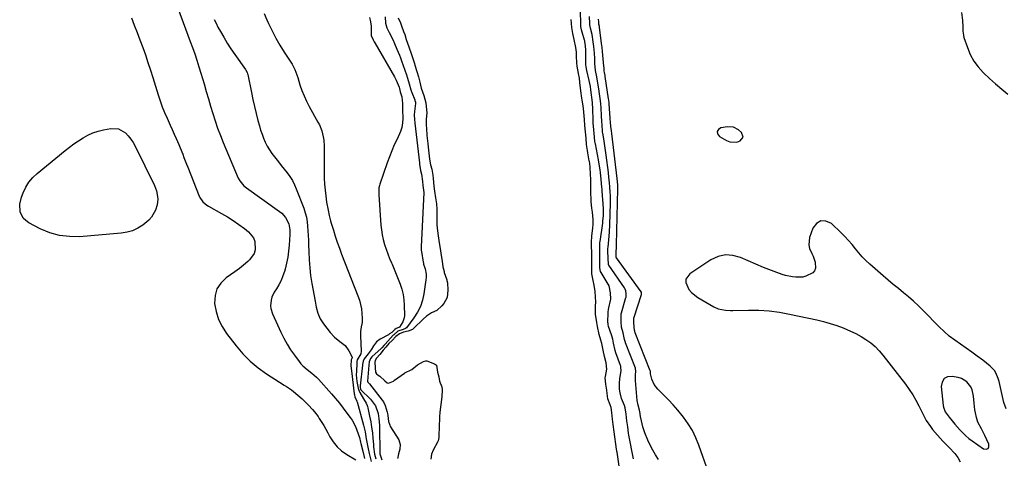
# Model space of a CAD drawing. Units: inches. Extents: x 1862523 to 1869705, y 447718 to 454008.
# Drawn here: x 1865339 to 1865931, y 451052 to 451316 of the extents above; entities that cross this region are included whole.
import ezdxf

# ---------------------------------------------------------------- set-up
doc = ezdxf.new("R2010")
doc.units = ezdxf.units.IN
doc.header["$MEASUREMENT"] = 0
for name, color, linetype in [('1', 7, 'Continuous'), ('7', 7, 'Continuous'), ('8', 7, 'Continuous')]:
    doc.layers.add(name, color=color, linetype=linetype)

msp = doc.modelspace()

# ---------------------------------------------------------------- linework, layer by layer
at = {"layer": '1', "color": 18}
for points in [[(1865758.19, 451248.36, 1634), (1865758.5, 451246.97, 1634), (1865759.54, 451245.45, 1634), (1865763.86, 451242.98, 1634), (1865765.9, 451242.19, 1634), (1865770.03, 451242.06, 1634), (1865772.11, 451242.7, 1634), (1865773.83, 451245.08, 1634), (1865772.8, 451247.82, 1634), (1865771.09, 451249.32, 1634), (1865767.97, 451251.03, 1634), (1865764.41, 451251.24, 1634), (1865760.47, 451250.6, 1634), (1865758.96, 451249.54, 1634), (1865758.19, 451248.36, 1634)], [(1865897.84, 451125.36, 1634), (1865894.74, 451128.1, 1634), (1865891.75, 451130.96, 1634), (1865882.13, 451140.82, 1634), (1865879.3, 451143.6, 1634), (1865876.4, 451146.31, 1634), (1865873.41, 451148.92, 1634), (1865870.35, 451151.44, 1634), (1865867.25, 451153.93, 1634), (1865864.18, 451156.45, 1634), (1865861.14, 451159, 1634), (1865858.12, 451161.59, 1634), (1865850.06, 451168.57, 1634), (1865847.7, 451170.75, 1634), (1865845.45, 451173.01, 1634), (1865843.35, 451175.41, 1634), (1865841.34, 451177.91, 1634), (1865839.35, 451180.42, 1634), (1865837.28, 451182.86, 1634), (1865835.09, 451185.2, 1634), (1865832.82, 451187.46, 1634), (1865827, 451192.99, 1634), (1865823.66, 451194.46, 1634), (1865820.62, 451194.7, 1634), (1865818.02, 451193.09, 1634), (1865815.73, 451190.25, 1634), (1865813.81, 451184.71, 1634), (1865813.28, 451180.22, 1634), (1865813.79, 451178.06, 1634), (1865815.17, 451175.09, 1634), (1865816.02, 451173.37, 1634), (1865817.18, 451169.76, 1634), (1865817.29, 451166.14, 1634), (1865816.75, 451164.62, 1634), (1865815.69, 451163.4, 1634), (1865811.63, 451161.37, 1634), (1865809.65, 451160.87, 1634), (1865805.55, 451160.68, 1634), (1865803.47, 451160.92, 1634), (1865799.41, 451161.81, 1634), (1865797.41, 451162.45, 1634), (1865790.89, 451164.84, 1634), (1865786.15, 451166.64, 1634), (1865781.44, 451168.53, 1634), (1865776.77, 451170.53, 1634), (1865772.15, 451172.62, 1634), (1865767.61, 451173.9, 1634), (1865763.14, 451174.26, 1634), (1865758.77, 451173.23, 1634), (1865754.47, 451171.29, 1634), (1865741.71, 451162.82, 1634), (1865739.37, 451159.53, 1634), (1865739.33, 451157.6, 1634), (1865741.19, 451153.44, 1634), (1865742.74, 451151.54, 1634), (1865746.62, 451148.5, 1634), (1865756.22, 451142.97, 1634), (1865758.88, 451141.76, 1634), (1865763.2, 451140.89, 1634), (1865766.15, 451140.71, 1634), (1865767.63, 451140.71, 1634), (1865777.12, 451140.92, 1634), (1865783.33, 451140.84, 1634), (1865789.51, 451140.47, 1634), (1865795.66, 451139.67, 1634), (1865801.77, 451138.58, 1634), (1865818.22, 451135.06, 1634), (1865822.26, 451134.08, 1634), (1865826.27, 451132.97, 1634), (1865830.21, 451131.66, 1634), (1865834.1, 451130.21, 1634), (1865838.52, 451128.32, 1634), (1865841.68, 451126.8, 1634), (1865844.74, 451125.09, 1634), (1865847.74, 451123.26, 1634), (1865850.57, 451121.21, 1634), (1865853.25, 451118.99, 1634), (1865855.68, 451116.51, 1634), (1865857.96, 451113.85, 1634), (1865871.52, 451096.35, 1634), (1865873.76, 451093.26, 1634), (1865875.86, 451090.08, 1634), (1865877.75, 451086.76, 1634), (1865879.5, 451083.36, 1634), (1865880.87, 451080.47, 1634), (1865882.91, 451076.51, 1634), (1865884.03, 451074.58, 1634), (1865886.47, 451070.85, 1634), (1865887.79, 451069.05, 1634), (1865890.68, 451065.67, 1634), (1865893.98, 451062.14, 1634), (1865894.92, 451061.16, 1634), (1865896.37, 451059.74, 1634), (1865897.78, 451058.29, 1634), (1865901.12, 451054.73, 1634), (1865902.95, 451052.32, 1634), (1865904.39, 451049.74, 1634)], [(1865932.14, 451081.66, 1634), (1865930.72, 451085.31, 1634), (1865930.22, 451087.21, 1634), (1865928.72, 451094.4, 1634), (1865927.83, 451098, 1634), (1865927.29, 451099.77, 1634), (1865925.92, 451103.18, 1634), (1865924.99, 451104.71, 1634), (1865922.48, 451107.29, 1634), (1865918, 451110.77, 1634), (1865914.69, 451113.28, 1634), (1865911.34, 451115.74, 1634), (1865907.94, 451118.12, 1634), (1865904.5, 451120.44, 1634), (1865901.11, 451122.84, 1634), (1865897.84, 451125.36, 1634)], [(1865921.14, 451057.61, 1632), (1865921.65, 451058.71, 1632), (1865921.72, 451060.33, 1632), (1865919.2, 451065.57, 1632), (1865917.13, 451069.55, 1632), (1865915.07, 451073.52, 1632), (1865914.15, 451076.35, 1632), (1865913.52, 451079.12, 1632), (1865913.18, 451081.03, 1632), (1865912.76, 451084.89, 1632), (1865912.5, 451089.22, 1632), (1865911.67, 451093.02, 1632), (1865910.81, 451094.75, 1632), (1865908.36, 451097.77, 1632), (1865905.13, 451099.75, 1632), (1865903.27, 451100.34, 1632), (1865899.61, 451101.08, 1632), (1865896.83, 451100.74, 1632), (1865894.68, 451099.72, 1632), (1865893.47, 451097.66, 1632), (1865892.9, 451094.92, 1632), (1865894.21, 451083.48, 1632), (1865894.39, 451082.51, 1632), (1865895.46, 451079.81, 1632), (1865897.72, 451076.56, 1632), (1865899.6, 451074.27, 1632), (1865900.4, 451073.33, 1632), (1865901.21, 451072.39, 1632), (1865904.16, 451069.03, 1632), (1865905.9, 451067.18, 1632), (1865907.73, 451065.41, 1632), (1865909.67, 451063.78, 1632), (1865911.69, 451062.23, 1632), (1865918.36, 451057.49, 1632), (1865919.97, 451057.29, 1632), (1865921.14, 451057.61, 1632)]]:
    msp.add_polyline3d(points, dxfattribs=at)
at = {"layer": '7', "color": 18}
for points in [[(1865430.9, 451330.37, 1638), (1865436.9, 451313.98, 1638), (1865438.29, 451310.19, 1638), (1865439.7, 451306.41, 1638), (1865441.12, 451302.63, 1638), (1865442.55, 451298.85, 1638), (1865443.94, 451295.06, 1638), (1865445.26, 451291.25, 1638), (1865446.49, 451287.41, 1638), (1865447.65, 451283.54, 1638), (1865449.52, 451276.99, 1638), (1865450.81, 451272.52, 1638), (1865452.12, 451268.07, 1638), (1865453.44, 451263.62, 1638), (1865454.79, 451259.17, 1638), (1865456.21, 451254.75, 1638), (1865457.72, 451250.37, 1638), (1865459.37, 451246.03, 1638), (1865461.11, 451241.73, 1638), (1865470.12, 451220.34, 1638), (1865471, 451218.65, 1638), (1865473.51, 451215.78, 1638), (1865474.24, 451215.17, 1638), (1865475, 451214.59, 1638), (1865495, 451200.34, 1638), (1865496.32, 451199.25, 1638), (1865498.53, 451196.69, 1638), (1865500.52, 451192.96, 1638), (1865501.22, 451189.28, 1638), (1865501.19, 451186.44, 1638), (1865500.77, 451180.12, 1638), (1865500.41, 451176.47, 1638), (1865499.9, 451172.84, 1638), (1865499.16, 451169.25, 1638), (1865498.26, 451165.69, 1638), (1865497.84, 451164.23, 1638), (1865496.91, 451161.48, 1638), (1865495.83, 451158.79, 1638), (1865494.52, 451156.22, 1638), (1865493.05, 451153.71, 1638), (1865491.77, 451151.74, 1638), (1865490.27, 451148.67, 1638), (1865489.83, 451147.03, 1638), (1865489.51, 451143.63, 1638), (1865489.65, 451141.95, 1638), (1865490.65, 451138.7, 1638), (1865495.66, 451127.79, 1638), (1865497.47, 451124.14, 1638), (1865499.44, 451120.57, 1638), (1865501.62, 451117.13, 1638), (1865503.94, 451113.78, 1638), (1865506.76, 451109.98, 1638), (1865507.84, 451108.64, 1638), (1865508.99, 451107.38, 1638), (1865511.58, 451105.14, 1638), (1865514.33, 451103.05, 1638), (1865517.13, 451100.66, 1638), (1865517.77, 451100, 1638), (1865518.39, 451099.33, 1638), (1865526.11, 451090.57, 1638), (1865528.54, 451087.75, 1638), (1865530.92, 451084.89, 1638), (1865533.22, 451081.96, 1638), (1865535.47, 451079, 1638), (1865537.39, 451076.4, 1638), (1865538.56, 451074.66, 1638), (1865540.55, 451070.99, 1638), (1865542.31, 451066.5, 1638), (1865542.98, 451064.36, 1638), (1865543.67, 451061.45, 1638), (1865543.85, 451060.72, 1638), (1865545.22, 451055.22, 1638), (1865546.13, 451051.76, 1638)], [(1865455.69, 451315.87, 1636), (1865456.75, 451313.52, 1636), (1865457.91, 451311.22, 1636), (1865459.34, 451308.6, 1636), (1865461.35, 451305.07, 1636), (1865463.45, 451301.58, 1636), (1865465.67, 451298.17, 1636), (1865467.97, 451294.81, 1636), (1865474.46, 451285.69, 1636), (1865474.68, 451285.35, 1636), (1865475.44, 451283.9, 1636), (1865475.7, 451283.12, 1636), (1865475.79, 451282.72, 1636), (1865477.98, 451271.79, 1636), (1865478.86, 451267.58, 1636), (1865479.81, 451263.39, 1636), (1865480.85, 451259.22, 1636), (1865481.94, 451255.06, 1636), (1865482.83, 451251.83, 1636), (1865483.58, 451249.31, 1636), (1865484.41, 451246.83, 1636), (1865485.36, 451244.39, 1636), (1865486.38, 451241.97, 1636), (1865487.54, 451239.63, 1636), (1865488.82, 451237.36, 1636), (1865490.28, 451235.2, 1636), (1865491.84, 451233.11, 1636), (1865494.25, 451230.14, 1636), (1865496.01, 451227.94, 1636), (1865497.77, 451225.73, 1636), (1865499.52, 451223.52, 1636), (1865501.15, 451221.25, 1636), (1865502.64, 451218.89, 1636), (1865503.91, 451216.4, 1636), (1865505.02, 451213.83, 1636), (1865509.47, 451202.2, 1636), (1865510.35, 451199.55, 1636), (1865511.07, 451196.87, 1636), (1865511.54, 451194.13, 1636), (1865511.86, 451191.36, 1636), (1865512.03, 451188.56, 1636), (1865512.18, 451185.76, 1636), (1865512.29, 451182.96, 1636), (1865512.37, 451180.16, 1636), (1865512.47, 451176.11, 1636), (1865512.7, 451171.29, 1636), (1865513.07, 451166.48, 1636), (1865513.66, 451161.7, 1636), (1865514.4, 451156.93, 1636), (1865516.29, 451146.32, 1636), (1865517.04, 451142.71, 1636), (1865518, 451139.16, 1636), (1865519.37, 451135.78, 1636), (1865521.34, 451132.72, 1636), (1865525.36, 451127.58, 1636), (1865528.1, 451124.62, 1636), (1865531.29, 451122.15, 1636), (1865534.35, 451119.6, 1636), (1865536.69, 451116.37, 1636), (1865538.64, 451112.73, 1636), (1865538.62, 451112.18, 1636), (1865538.22, 451111.5, 1636), (1865537.97, 451111.03, 1636), (1865537.92, 451107.49, 1636), (1865538.14, 451104.38, 1636), (1865539.85, 451090.51, 1636), (1865539.94, 451089.92, 1636), (1865540.24, 451088.77, 1636), (1865541.38, 451086.23, 1636), (1865541.47, 451086, 1636), (1865541.55, 451085.76, 1636), (1865545.41, 451071.65, 1636), (1865546.39, 451067.65, 1636), (1865547.14, 451063.61, 1636), (1865547.48, 451061.58, 1636), (1865548.22, 451057.52, 1636), (1865548.8, 451054.69, 1636), (1865549.98, 451049.9, 1636)], [(1865485.79, 451319.36, 1634), (1865487.29, 451315.64, 1634), (1865488.29, 451313.43, 1634), (1865490.42, 451308.99, 1634), (1865492.69, 451304.62, 1634), (1865495.16, 451300.36, 1634), (1865497.76, 451296.18, 1634), (1865501.81, 451290.02, 1634), (1865502.46, 451288.96, 1634), (1865504.18, 451285.64, 1634), (1865505.9, 451280.96, 1634), (1865507.24, 451276.5, 1634), (1865508.37, 451273.12, 1634), (1865509.66, 451269.8, 1634), (1865511.15, 451266.58, 1634), (1865512.8, 451263.41, 1634), (1865518.04, 451254.09, 1634), (1865518.91, 451252.39, 1634), (1865520.32, 451248.86, 1634), (1865521.25, 451245.17, 1634), (1865521.55, 451243.29, 1634), (1865521.78, 451239.49, 1634), (1865521.73, 451223.81, 1634), (1865521.8, 451220.26, 1634), (1865521.97, 451216.72, 1634), (1865522.3, 451213.19, 1634), (1865522.73, 451209.67, 1634), (1865523.29, 451205.85, 1634), (1865524.12, 451201.05, 1634), (1865524.82, 451197.89, 1634), (1865525.64, 451194.75, 1634), (1865526.09, 451193.19, 1634), (1865527.35, 451189.03, 1634), (1865528.49, 451185.41, 1634), (1865529.69, 451181.81, 1634), (1865530.97, 451178.24, 1634), (1865532.31, 451174.68, 1634), (1865542.11, 451149.59, 1634), (1865542.98, 451147, 1634), (1865543.69, 451144.36, 1634), (1865544.15, 451141.67, 1634), (1865544.44, 451138.95, 1634), (1865544.61, 451136.13, 1634), (1865544.56, 451133.46, 1634), (1865544.12, 451130.83, 1634), (1865543.66, 451128.19, 1634), (1865543.58, 451125.52, 1634), (1865543.95, 451116.23, 1634), (1865543.75, 451114.59, 1634), (1865541.65, 451110.99, 1634), (1865541.5, 451110.03, 1634), (1865541.45, 451109.39, 1634), (1865541.43, 451109.06, 1634), (1865541.15, 451103.94, 1634), (1865541.12, 451101.96, 1634), (1865541.43, 451098.02, 1634), (1865542.21, 451094.04, 1634), (1865542.77, 451092.22, 1634), (1865543.16, 451091.36, 1634), (1865545.4, 451087.61, 1634), (1865546.96, 451085.02, 1634), (1865547.63, 451083.67, 1634), (1865547.86, 451082.96, 1634), (1865548.06, 451082.23, 1634), (1865549.16, 451077.1, 1634), (1865549.79, 451073.81, 1634), (1865550.35, 451070.5, 1634), (1865550.77, 451067.18, 1634), (1865551.11, 451063.85, 1634), (1865551.42, 451060.07, 1634), (1865551.56, 451058.62, 1634), (1865552.16, 451054.29, 1634), (1865552.8, 451051.46, 1634)], [(1865549.12, 451316.9, 1632), (1865549.56, 451315.29, 1632), (1865550.04, 451312.02, 1632), (1865550, 451307.93, 1632), (1865550.16, 451306.09, 1632), (1865551.29, 451303.63, 1632), (1865551.93, 451302.41, 1632), (1865552.36, 451301.65, 1632), (1865564.06, 451281.2, 1632), (1865565.04, 451279.34, 1632), (1865566.81, 451275.12, 1632), (1865567.09, 451274.23, 1632), (1865567.59, 451272.32, 1632), (1865568.45, 451269.28, 1632), (1865568.97, 451265.29, 1632), (1865568.91, 451263.8, 1632), (1865568.99, 451261.76, 1632), (1865569, 451261.48, 1632), (1865569.06, 451256.25, 1632), (1865568.89, 451253.53, 1632), (1865568.48, 451250.88, 1632), (1865567.68, 451248.31, 1632), (1865565.65, 451243.82, 1632), (1865563.99, 451240.34, 1632), (1865562.42, 451236.81, 1632), (1865561, 451233.23, 1632), (1865559.68, 451229.61, 1632), (1865555.27, 451216.76, 1632), (1865555.04, 451215.99, 1632), (1865554.73, 451214.42, 1632), (1865554.6, 451211.21, 1632), (1865554.64, 451210.4, 1632), (1865555.9, 451192.15, 1632), (1865556.21, 451189.19, 1632), (1865556.66, 451186.26, 1632), (1865557.31, 451183.36, 1632), (1865558.09, 451180.49, 1632), (1865559.03, 451177.66, 1632), (1865560.03, 451174.85, 1632), (1865561.13, 451172.08, 1632), (1865562.29, 451169.33, 1632), (1865562.61, 451168.6, 1632), (1865563.9, 451165.61, 1632), (1865565.16, 451162.61, 1632), (1865566.35, 451159.59, 1632), (1865567.51, 451156.55, 1632), (1865568.48, 451153.47, 1632), (1865569.24, 451150.35, 1632), (1865569.68, 451147.17, 1632), (1865569.9, 451143.94, 1632), (1865570.02, 451137.62, 1632), (1865569.92, 451136.32, 1632), (1865569.16, 451133.87, 1632), (1865567.06, 451130.67, 1632), (1865566.8, 451130.46, 1632), (1865565.1, 451129.87, 1632), (1865564.36, 451129.22, 1632), (1865562.5, 451127.55, 1632), (1865561.16, 451126.6, 1632), (1865560.44, 451126.18, 1632), (1865555.47, 451123.52, 1632), (1865553.18, 451121.83, 1632), (1865551.49, 451119.54, 1632), (1865549.97, 451117.03, 1632), (1865548.21, 451114.69, 1632), (1865545.77, 451111.72, 1632), (1865545.17, 451110.25, 1632), (1865544.95, 451108.3, 1632), (1865544.89, 451107.78, 1632), (1865543.49, 451095.32, 1632), (1865543.47, 451094.65, 1632), (1865543.66, 451093.49, 1632), (1865543.82, 451093.19, 1632), (1865543.93, 451093.06, 1632), (1865549.73, 451087.29, 1632), (1865552.73, 451083.38, 1632), (1865554.32, 451078.77, 1632), (1865554.73, 451075.57, 1632), (1865555.02, 451071.78, 1632), (1865555.08, 451069.88, 1632), (1865555.22, 451055.96, 1632), (1865555.31, 451054.48, 1632), (1865556.39, 451050.89, 1632)], [(1865566.39, 451316.76, 1628), (1865567.76, 451313.68, 1628), (1865568.41, 451312.01, 1628), (1865569.59, 451308.58, 1628), (1865570.26, 451306.71, 1628), (1865571.12, 451303.81, 1628), (1865572.76, 451299.37, 1628), (1865574.38, 451294.68, 1628), (1865574.75, 451293.51, 1628), (1865576.07, 451289.3, 1628), (1865576.4, 451288.24, 1628), (1865577.55, 451284.53, 1628), (1865578.52, 451281.34, 1628), (1865579.38, 451277.99, 1628), (1865580.2, 451274.48, 1628), (1865581.72, 451270, 1628), (1865582.87, 451265.59, 1628), (1865583.45, 451261.38, 1628), (1865583.49, 451259.64, 1628), (1865583.14, 451255.82, 1628), (1865583.11, 451252.62, 1628), (1865583.27, 451249.78, 1628), (1865583.55, 451246.69, 1628), (1865583.62, 451246.06, 1628), (1865584.16, 451241.28, 1628), (1865584.43, 451238.93, 1628), (1865584.82, 451235.41, 1628), (1865585.21, 451231.84, 1628), (1865585.79, 451228.44, 1628), (1865586.52, 451225.83, 1628), (1865587.17, 451222.13, 1628), (1865587.33, 451220.23, 1628), (1865587.67, 451215.51, 1628), (1865588.12, 451212.56, 1628), (1865588.75, 451208.44, 1628), (1865589.27, 451204.93, 1628), (1865589.58, 451201.66, 1628), (1865589.59, 451201.14, 1628), (1865589.59, 451200.61, 1628), (1865589.52, 451194.25, 1628), (1865589.55, 451192.28, 1628), (1865589.92, 451188.57, 1628), (1865590.37, 451185.63, 1628), (1865591.01, 451181.52, 1628), (1865591.56, 451177.99, 1628), (1865592.21, 451173.88, 1628), (1865592.75, 451170.34, 1628), (1865593.22, 451167.01, 1628), (1865593.89, 451164.22, 1628), (1865594.06, 451163.67, 1628), (1865595.55, 451159.09, 1628), (1865595.65, 451158.77, 1628), (1865595.96, 451157.46, 1628), (1865596.18, 451153, 1628), (1865595.78, 451148.47, 1628), (1865593.85, 451144.97, 1628), (1865592.67, 451143.47, 1628), (1865589.57, 451140.79, 1628), (1865586.41, 451139.36, 1628), (1865583.26, 451137.33, 1628), (1865581.33, 451135.56, 1628), (1865575.51, 451129.85, 1628), (1865574.91, 451129.36, 1628), (1865572.27, 451128.35, 1628), (1865569.49, 451127.64, 1628), (1865567.1, 451126.71, 1628), (1865564.93, 451125.02, 1628), (1865562.67, 451122.75, 1628), (1865560.76, 451120.81, 1628), (1865558.79, 451118.74, 1628), (1865557.24, 451116.84, 1628), (1865555.19, 451114.33, 1628), (1865553.26, 451112.12, 1628), (1865552.43, 451110.66, 1628), (1865552.25, 451109.57, 1628), (1865552.47, 451106.3, 1628), (1865552.74, 451103.53, 1628), (1865553.33, 451102.59, 1628), (1865554.28, 451101.91, 1628), (1865555.27, 451101.32, 1628), (1865558.28, 451098.33, 1628), (1865559.7, 451097.3, 1628), (1865560.41, 451097.09, 1628), (1865562.56, 451097.8, 1628), (1865563.4, 451098.31, 1628), (1865564.13, 451098.8, 1628), (1865570.09, 451102.95, 1628), (1865570.41, 451103.17, 1628), (1865574.61, 451105.25, 1628), (1865578.03, 451108.07, 1628), (1865581.58, 451109.99, 1628), (1865582.99, 451110.52, 1628), (1865583.23, 451110.49, 1628), (1865583.47, 451110.43, 1628), (1865588.23, 451108.67, 1628), (1865589.3, 451107.78, 1628), (1865590.04, 451103.58, 1628), (1865590.73, 451100.9, 1628), (1865591.25, 451098.16, 1628), (1865592.58, 451094.71, 1628), (1865592.69, 451093.08, 1628), (1865592.57, 451088.73, 1628), (1865591.42, 451079.61, 1628), (1865591.31, 451078.67, 1628), (1865591.22, 451077.58, 1628), (1865591.1, 451074.75, 1628), (1865591.02, 451072.29, 1628), (1865590.92, 451069.43, 1628), (1865590.84, 451066.97, 1628), (1865590.7, 451064.25, 1628), (1865590.29, 451062.22, 1628), (1865590.15, 451061.9, 1628), (1865590, 451061.59, 1628), (1865587.35, 451056.67, 1628), (1865586.39, 451054.36, 1628), (1865585.9, 451051.38, 1628)], [(1865699.32, 451047.01, 1628), (1865697.97, 451055.42, 1628), (1865697.87, 451056.03, 1628), (1865697.69, 451057.25, 1628), (1865697.25, 451060.32, 1628), (1865696.68, 451064.67, 1628), (1865696.27, 451067.78, 1628), (1865695.7, 451072.12, 1628), (1865695.29, 451075.31, 1628), (1865694.86, 451079.38, 1628), (1865694.41, 451082.3, 1628), (1865693.87, 451084.03, 1628), (1865692.35, 451087.68, 1628), (1865691.94, 451090.79, 1628), (1865691.74, 451092.7, 1628), (1865691.3, 451096.47, 1628), (1865690.92, 451100.26, 1628), (1865691, 451100.98, 1628), (1865691.76, 451105.37, 1628), (1865691.36, 451109.19, 1628), (1865690.4, 451112.99, 1628), (1865689.61, 451116.96, 1628), (1865688.81, 451120.92, 1628), (1865688.32, 451122.88, 1628), (1865687.24, 451126.38, 1628), (1865686.17, 451131.06, 1628), (1865685.77, 451133.52, 1628), (1865685.35, 451136.1, 1628), (1865685.1, 451138.23, 1628), (1865685.02, 451141.52, 1628), (1865685.04, 451143.57, 1628), (1865685.15, 451145.77, 1628), (1865685.09, 451148.9, 1628), (1865684.75, 451152.14, 1628), (1865684.3, 451155.9, 1628), (1865683.53, 451158.81, 1628), (1865682.84, 451162.71, 1628), (1865682.83, 451165.97, 1628), (1865682.83, 451167.88, 1628), (1865682.8, 451171.65, 1628), (1865682.75, 451175.36, 1628), (1865682.68, 451179.69, 1628), (1865682.66, 451182.74, 1628), (1865682.75, 451184.43, 1628), (1865682.88, 451185.55, 1628), (1865683.48, 451190.2, 1628), (1865683.65, 451192.63, 1628), (1865683.55, 451195.38, 1628), (1865683.14, 451199.82, 1628), (1865682.88, 451202.26, 1628), (1865682.46, 451206.04, 1628), (1865682.32, 451207.78, 1628), (1865682.28, 451211.38, 1628), (1865682.25, 451214.57, 1628), (1865682.18, 451218.77, 1628), (1865682.16, 451219.97, 1628), (1865682.06, 451222.26, 1628), (1865681.76, 451227.1, 1628), (1865681.55, 451229.1, 1628), (1865681.34, 451230.4, 1628), (1865681.26, 451230.83, 1628), (1865680.33, 451235.67, 1628), (1865680.11, 451236.88, 1628), (1865679.67, 451240.53, 1628), (1865679.33, 451244.4, 1628), (1865679, 451248.21, 1628), (1865678.63, 451252.03, 1628), (1865678.35, 451255.64, 1628), (1865678.07, 451259.96, 1628), (1865677.74, 451262.27, 1628), (1865677.33, 451264.98, 1628), (1865676.99, 451267.29, 1628), (1865676.83, 451268.44, 1628), (1865676.23, 451272.94, 1628), (1865675.59, 451277.83, 1628), (1865675.3, 451280.41, 1628), (1865674.86, 451283.22, 1628), (1865673.96, 451287.68, 1628), (1865673.75, 451289.65, 1628), (1865673.63, 451293.78, 1628), (1865673.49, 451296.13, 1628), (1865673.1, 451298.94, 1628), (1865672.28, 451303.81, 1628), (1865671.36, 451307.29, 1628), (1865670.73, 451310.89, 1628), (1865670.47, 451315.74, 1628)], [(1865722.98, 451051.08, 1632), (1865721.2, 451053.9, 1632), (1865719.52, 451056.78, 1632), (1865717.99, 451059.74, 1632), (1865716.56, 451062.75, 1632), (1865714.69, 451067.14, 1632), (1865713.49, 451070.75, 1632), (1865713.01, 451072.6, 1632), (1865712.22, 451076.06, 1632), (1865712.12, 451076.6, 1632), (1865711.82, 451078.83, 1632), (1865711.57, 451080.79, 1632), (1865710.72, 451083.79, 1632), (1865710.05, 451086.63, 1632), (1865709.05, 451098.68, 1632), (1865709, 451099.64, 1632), (1865709.02, 451101.56, 1632), (1865709.27, 451104.44, 1632), (1865709.16, 451105.51, 1632), (1865709.01, 451106.03, 1632), (1865703.12, 451121.32, 1632), (1865703.03, 451121.56, 1632), (1865702.55, 451123.32, 1632), (1865701.66, 451127.27, 1632), (1865700.75, 451130.61, 1632), (1865700.36, 451133.85, 1632), (1865700.42, 451138.7, 1632), (1865700.56, 451139.27, 1632), (1865703.34, 451148.56, 1632), (1865703.4, 451148.79, 1632), (1865703.49, 451149.24, 1632), (1865703.48, 451150.83, 1632), (1865703.28, 451152.62, 1632), (1865702.96, 451153.48, 1632), (1865702.67, 451154.03, 1632), (1865702.51, 451154.28, 1632), (1865693.03, 451168.06, 1632), (1865692.92, 451168.25, 1632), (1865692.81, 451168.44, 1632), (1865692.55, 451172.24, 1632), (1865692.49, 451176.39, 1632), (1865692.48, 451177.93, 1632), (1865692.55, 451178.87, 1632), (1865693.02, 451183.24, 1632), (1865693.42, 451187.85, 1632), (1865693.63, 451192.48, 1632), (1865693.96, 451205.04, 1632), (1865693.98, 451206.67, 1632), (1865693.95, 451209.93, 1632), (1865693.87, 451211.82, 1632), (1865693.69, 451214.82, 1632), (1865693.44, 451217.81, 1632), (1865693.13, 451220.8, 1632), (1865692.78, 451223.79, 1632), (1865691.49, 451234.18, 1632), (1865690.92, 451238.35, 1632), (1865690.24, 451242.51, 1632), (1865689.56, 451246.4, 1632), (1865689.32, 451248.23, 1632), (1865688.93, 451252.59, 1632), (1865688.8, 451254.16, 1632), (1865688.65, 451258.11, 1632), (1865688.39, 451262.43, 1632), (1865688.16, 451265.33, 1632), (1865687.85, 451268.22, 1632), (1865687.48, 451271.1, 1632), (1865687.04, 451273.98, 1632), (1865686.24, 451278.76, 1632), (1865685.75, 451281.31, 1632), (1865684.94, 451285.11, 1632), (1865684.7, 451289.31, 1632), (1865684.58, 451292.38, 1632), (1865684.37, 451295.45, 1632), (1865684.02, 451299.56, 1632), (1865683.67, 451302.44, 1632), (1865682.94, 451306.72, 1632), (1865681.96, 451310.6, 1632), (1865681.6, 451312.64, 1632), (1865681.56, 451313.42, 1632), (1865681.36, 451317.63, 1632)], [(1865752.96, 451043.22, 1634), (1865747.27, 451059.72, 1634), (1865745.46, 451064.2, 1634), (1865743.36, 451068.51, 1634), (1865740.83, 451072.59, 1634), (1865738, 451076.51, 1634), (1865737.18, 451077.53, 1634), (1865734.49, 451080.76, 1634), (1865731.73, 451083.93, 1634), (1865728.85, 451087, 1634), (1865725.9, 451090, 1634), (1865722.45, 451093.4, 1634), (1865720.3, 451096.15, 1634), (1865718.93, 451099.36, 1634), (1865718.06, 451102.53, 1634), (1865718.05, 451104.06, 1634), (1865718.02, 451104.3, 1634), (1865717.97, 451104.46, 1634), (1865708.9, 451127.31, 1634), (1865708.88, 451127.37, 1634), (1865708.65, 451128.36, 1634), (1865708.54, 451128.82, 1634), (1865708.4, 451129.43, 1634), (1865708.34, 451129.89, 1634), (1865708.05, 451134.49, 1634), (1865708.01, 451135.91, 1634), (1865708.03, 451136.06, 1634), (1865708.05, 451136.11, 1634), (1865712.71, 451150.32, 1634), (1865712.73, 451151.26, 1634), (1865712.64, 451151.69, 1634), (1865712.46, 451152.01, 1634), (1865697.56, 451172.49, 1634), (1865697.53, 451172.55, 1634), (1865697.47, 451172.67, 1634), (1865697.39, 451175.22, 1634), (1865697.66, 451179.43, 1634), (1865697.69, 451180.17, 1634), (1865698.43, 451213.97, 1634), (1865698.44, 451214.51, 1634), (1865698.41, 451216.24, 1634), (1865698.06, 451220.16, 1634), (1865694.84, 451247.3, 1634), (1865694.66, 451248.72, 1634), (1865694.23, 451251.45, 1634), (1865694.15, 451252.05, 1634), (1865694.03, 451253.41, 1634), (1865693.83, 451256.65, 1634), (1865693.23, 451264.86, 1634), (1865693.17, 451265.69, 1634), (1865692.98, 451267.33, 1634), (1865692.87, 451268.14, 1634), (1865690.83, 451281.57, 1634), (1865690.76, 451282, 1634), (1865690.39, 451283.97, 1634), (1865690.29, 451284.64, 1634), (1865690.19, 451286.66, 1634), (1865690.1, 451287.71, 1634), (1865689.25, 451296.44, 1634), (1865688.99, 451298.91, 1634), (1865688.72, 451301.38, 1634), (1865688.11, 451306.31, 1634), (1865687.5, 451310.88, 1634), (1865687.38, 451311.58, 1634), (1865687.08, 451312.95, 1634), (1865686.98, 451314.33, 1634), (1865686.86, 451315.89, 1634)], [(1865905.28, 451320.09, 1634), (1865905.82, 451315.21, 1634), (1865905.95, 451311.35, 1634), (1865905.95, 451308.79, 1634), (1865906.32, 451306.28, 1634), (1865906.66, 451305.05, 1634), (1865908.76, 451298.86, 1634), (1865910.5, 451294.72, 1634), (1865912.61, 451290.81, 1634), (1865915.25, 451287.24, 1634), (1865918.24, 451283.89, 1634), (1865918.62, 451283.53, 1634), (1865922.13, 451280.24, 1634), (1865925.7, 451277.01, 1634), (1865929.37, 451273.9, 1634), (1865933.1, 451270.85, 1634)], [(1865405.56, 451243.89, 1642), (1865406.93, 451241.78, 1642), (1865408.17, 451239.57, 1642), (1865419.64, 451216, 1642), (1865420.89, 451212.77, 1642), (1865421.6, 451209.37, 1642), (1865421.68, 451207.65, 1642), (1865421.29, 451204.26, 1642), (1865420.29, 451201.14, 1642), (1865417.96, 451196.83, 1642), (1865416.34, 451195.02, 1642), (1865412.73, 451192.08, 1642), (1865409.71, 451190.22, 1642), (1865406.55, 451188.72, 1642), (1865403.18, 451187.77, 1642), (1865399.68, 451187.19, 1642), (1865374.62, 451185.14, 1642), (1865368.49, 451185.16, 1642), (1865362.5, 451185.85, 1642), (1865356.7, 451187.53, 1642), (1865351.04, 451189.88, 1642), (1865344.05, 451193.51, 1642), (1865342.25, 451194.78, 1642), (1865340.75, 451196.27, 1642), (1865338.94, 451200.16, 1642), (1865338.62, 451204.62, 1642), (1865339.64, 451208.97, 1642), (1865340.67, 451211.57, 1642), (1865342.27, 451214.85, 1642), (1865344.17, 451217.91, 1642), (1865346.5, 451220.65, 1642), (1865349.13, 451223.18, 1642), (1865365.9, 451236.97, 1642), (1865368.52, 451239.03, 1642), (1865371.19, 451241.02, 1642), (1865373.94, 451242.89, 1642), (1865376.74, 451244.69, 1642), (1865379.65, 451246.26, 1642), (1865382.65, 451247.61, 1642), (1865385.77, 451248.62, 1642), (1865388.98, 451249.41, 1642), (1865393.48, 451250.26, 1642), (1865398.16, 451250.02, 1642), (1865402.22, 451247.68, 1642), (1865403.96, 451245.84, 1642), (1865405.56, 451243.89, 1642)]]:
    msp.add_polyline3d(points, dxfattribs=at)
at = {"layer": '8', "color": 18}
for points in [[(1865405.81, 451316.84, 1640), (1865407.57, 451312.39, 1640), (1865409.29, 451307.93, 1640), (1865410.98, 451303.46, 1640), (1865412.63, 451298.97, 1640), (1865414.22, 451294.46, 1640), (1865415.77, 451289.94, 1640), (1865417.26, 451285.4, 1640), (1865418.71, 451280.84, 1640), (1865421.92, 451270.43, 1640), (1865423.1, 451266.86, 1640), (1865424.37, 451263.32, 1640), (1865425.77, 451259.84, 1640), (1865427.27, 451256.39, 1640), (1865427.92, 451254.95, 1640), (1865429.16, 451252.24, 1640), (1865430.39, 451249.54, 1640), (1865431.62, 451246.83, 1640), (1865432.85, 451244.12, 1640), (1865434.41, 451240.6, 1640), (1865435.22, 451238.67, 1640), (1865436.73, 451234.74, 1640), (1865437.46, 451232.76, 1640), (1865438.95, 451228.83, 1640), (1865439.71, 451226.87, 1640), (1865446.53, 451209.6, 1640), (1865446.98, 451208.64, 1640), (1865448.83, 451206.09, 1640), (1865451.3, 451204.08, 1640), (1865452.21, 451203.52, 1640), (1865459.99, 451199.12, 1640), (1865463.55, 451197.01, 1640), (1865467.04, 451194.8, 1640), (1865470.44, 451192.44, 1640), (1865473.77, 451189.99, 1640), (1865476.23, 451188.09, 1640), (1865479.29, 451184.41, 1640), (1865480.08, 451182.18, 1640), (1865480.23, 451177.32, 1640), (1865479.6, 451175.03, 1640), (1865476.8, 451171.12, 1640), (1865475.77, 451170.19, 1640), (1865473.29, 451168.05, 1640), (1865470.76, 451165.97, 1640), (1865468.14, 451164, 1640), (1865465.47, 451162.1, 1640), (1865462.89, 451160.34, 1640), (1865459.68, 451157.23, 1640), (1865457.3, 451153.75, 1640), (1865456.16, 451149.68, 1640), (1865455.9, 451144.88, 1640), (1865456.81, 451140.04, 1640), (1865458.22, 451135.4, 1640), (1865460.39, 451131.07, 1640), (1865463.07, 451126.94, 1640), (1865468.87, 451119.47, 1640), (1865472.94, 451114.72, 1640), (1865477.3, 451110.29, 1640), (1865482.09, 451106.32, 1640), (1865487.16, 451102.66, 1640), (1865494.87, 451097.67, 1640), (1865497.74, 451095.83, 1640), (1865499.18, 451094.91, 1640), (1865502.04, 451093.07, 1640), (1865503.42, 451092.07, 1640), (1865506.02, 451089.89, 1640), (1865508.59, 451087.52, 1640), (1865511.17, 451085.04, 1640), (1865512.42, 451083.76, 1640), (1865514.83, 451081.12, 1640), (1865515.97, 451079.74, 1640), (1865518.09, 451076.86, 1640), (1865518.87, 451075.71, 1640), (1865521.54, 451071.52, 1640), (1865522.77, 451069.37, 1640), (1865523.96, 451067.19, 1640), (1865525.2, 451064.79, 1640), (1865527.21, 451061.62, 1640), (1865529.52, 451058.73, 1640), (1865532.28, 451056.27, 1640), (1865535.35, 451054.09, 1640), (1865540.86, 451050.84, 1640)], [(1865558.41, 451317.43, 1630), (1865558.59, 451313.52, 1630), (1865559.4, 451310.74, 1630), (1865560.85, 451307.87, 1630), (1865563.06, 451303.74, 1630), (1865564.09, 451301.42, 1630), (1865565.6, 451297.93, 1630), (1865567.04, 451294.42, 1630), (1865567.71, 451292.64, 1630), (1865568.37, 451290.85, 1630), (1865571.33, 451282.48, 1630), (1865571.95, 451280.56, 1630), (1865573.02, 451277.02, 1630), (1865573.86, 451273.53, 1630), (1865574.48, 451271.77, 1630), (1865576.26, 451267.45, 1630), (1865576.39, 451267.09, 1630), (1865576.68, 451265.96, 1630), (1865576.74, 451265.19, 1630), (1865576.13, 451260.44, 1630), (1865575.99, 451258.51, 1630), (1865576.15, 451255.43, 1630), (1865576.31, 451253.84, 1630), (1865576.36, 451253.46, 1630), (1865579.12, 451229.48, 1630), (1865579.14, 451229.28, 1630), (1865579.21, 451228.71, 1630), (1865579.78, 451224.95, 1630), (1865580.37, 451222.75, 1630), (1865580.96, 451218.27, 1630), (1865581.22, 451215.94, 1630), (1865581.72, 451211.67, 1630), (1865580.11, 451179.08, 1630), (1865580.1, 451178.85, 1630), (1865580.1, 451178.16, 1630), (1865580.21, 451177.11, 1630), (1865580.54, 451174.92, 1630), (1865581.17, 451170.92, 1630), (1865581.5, 451169.06, 1630), (1865581.61, 451168.68, 1630), (1865582.49, 451165.79, 1630), (1865583.1, 451162.49, 1630), (1865583.11, 451160.82, 1630), (1865582.98, 451159.14, 1630), (1865581.76, 451150.74, 1630), (1865580.9, 451146.88, 1630), (1865579.67, 451143.17, 1630), (1865577.9, 451139.69, 1630), (1865575.77, 451136.35, 1630), (1865571.23, 451130.3, 1630), (1865570.71, 451129.84, 1630), (1865569.4, 451129.36, 1630), (1865566.16, 451128.3, 1630), (1865563.65, 451126.08, 1630), (1865563.39, 451125.8, 1630), (1865558.54, 451120.56, 1630), (1865558.22, 451120.21, 1630), (1865557.65, 451119.63, 1630), (1865556.73, 451118.52, 1630), (1865556.31, 451118.05, 1630), (1865556.22, 451117.96, 1630), (1865556.12, 451117.88, 1630), (1865550.49, 451112.9, 1630), (1865549.6, 451111.92, 1630), (1865548.81, 451109.91, 1630), (1865548.63, 451107.9, 1630), (1865548.18, 451103.04, 1630), (1865547.86, 451098.17, 1630), (1865547.96, 451097.68, 1630), (1865548.17, 451097.39, 1630), (1865548.8, 451096.91, 1630), (1865548.92, 451096.8, 1630), (1865549.02, 451096.68, 1630), (1865556.76, 451086.81, 1630), (1865557.53, 451085.7, 1630), (1865558.48, 451083.67, 1630), (1865559.7, 451079.62, 1630), (1865559.89, 451078.83, 1630), (1865560.02, 451077.62, 1630), (1865560.45, 451073.88, 1630), (1865561.67, 451070.82, 1630), (1865566.61, 451062.84, 1630), (1865567.57, 451060.16, 1630), (1865567.37, 451057.32, 1630), (1865566.52, 451054.4, 1630), (1865566.24, 451053.44, 1630), (1865566.18, 451052.5, 1630), (1865566.18, 451052.12, 1630), (1865566.2, 451051.93, 1630), (1865566.23, 451051.75, 1630)], [(1865707.95, 451051.5, 1630), (1865705.12, 451065.75, 1630), (1865704.92, 451066.86, 1630), (1865704.4, 451070.65, 1630), (1865703.89, 451074.45, 1630), (1865703.4, 451078.28, 1630), (1865702.89, 451082.17, 1630), (1865702.38, 451083.62, 1630), (1865700.66, 451087.87, 1630), (1865699.76, 451091.16, 1630), (1865699.46, 451093.41, 1630), (1865699.43, 451096.78, 1630), (1865699.68, 451099.77, 1630), (1865700.43, 451104.46, 1630), (1865700.34, 451106.72, 1630), (1865700.22, 451107.16, 1630), (1865700.09, 451107.59, 1630), (1865697.31, 451115.3, 1630), (1865696.89, 451116.58, 1630), (1865695.88, 451121.13, 1630), (1865695.41, 451123.44, 1630), (1865694.61, 451126.15, 1630), (1865692.9, 451131.03, 1630), (1865692.81, 451131.3, 1630), (1865692.62, 451132.15, 1630), (1865692.55, 451132.72, 1630), (1865692.54, 451133.01, 1630), (1865692.53, 451133.3, 1630), (1865692.65, 451139.64, 1630), (1865692.79, 451141.38, 1630), (1865692.99, 451142.4, 1630), (1865694.06, 451146.81, 1630), (1865694.22, 451147.58, 1630), (1865694.12, 451151.44, 1630), (1865693.2, 451155.65, 1630), (1865692.71, 451156.54, 1630), (1865688.45, 451163.57, 1630), (1865688.1, 451164.25, 1630), (1865687.69, 451166.48, 1630), (1865687.69, 451169.79, 1630), (1865687.68, 451172.02, 1630), (1865687.61, 451176.85, 1630), (1865687.63, 451181.12, 1630), (1865687.71, 451181.91, 1630), (1865687.76, 451182.3, 1630), (1865689.33, 451193.3, 1630), (1865689.51, 451194.73, 1630), (1865689.76, 451197.61, 1630), (1865689.83, 451201.96, 1630), (1865689.68, 451204.85, 1630), (1865689.27, 451209.99, 1630), (1865689.08, 451212.42, 1630), (1865688.98, 451213.63, 1630), (1865688.87, 451214.84, 1630), (1865688.46, 451219.62, 1630), (1865688.03, 451223.77, 1630), (1865687.83, 451225.43, 1630), (1865687.12, 451229.95, 1630), (1865686.84, 451231.46, 1630), (1865684.98, 451240.92, 1630), (1865684.9, 451241.35, 1630), (1865684.69, 451242.64, 1630), (1865684.25, 451247.13, 1630), (1865683.85, 451251.67, 1630), (1865683.69, 451253.44, 1630), (1865683.62, 451254.73, 1630), (1865683.6, 451255.16, 1630), (1865683.43, 451262.03, 1630), (1865683.41, 451262.52, 1630), (1865683.26, 451264.98, 1630), (1865683.21, 451265.47, 1630), (1865683.15, 451265.95, 1630), (1865682.26, 451273.41, 1630), (1865681.94, 451275.57, 1630), (1865681.2, 451279.15, 1630), (1865679.73, 451285.14, 1630), (1865679.53, 451286.06, 1630), (1865679.33, 451287.47, 1630), (1865679.27, 451288.41, 1630), (1865679.26, 451288.89, 1630), (1865679.24, 451296.54, 1630), (1865679.24, 451297.22, 1630), (1865679.09, 451300.18, 1630), (1865678.69, 451302.43, 1630), (1865678.57, 451302.87, 1630), (1865678.44, 451303.31, 1630), (1865676.9, 451308.25, 1630), (1865676.55, 451309.5, 1630), (1865676.19, 451311.63, 1630), (1865676.12, 451312.95, 1630), (1865676.11, 451313.39, 1630), (1865675.99, 451320.69, 1630)]]:
    msp.add_polyline3d(points, dxfattribs=at)

doc.saveas('drawing.dxf')
